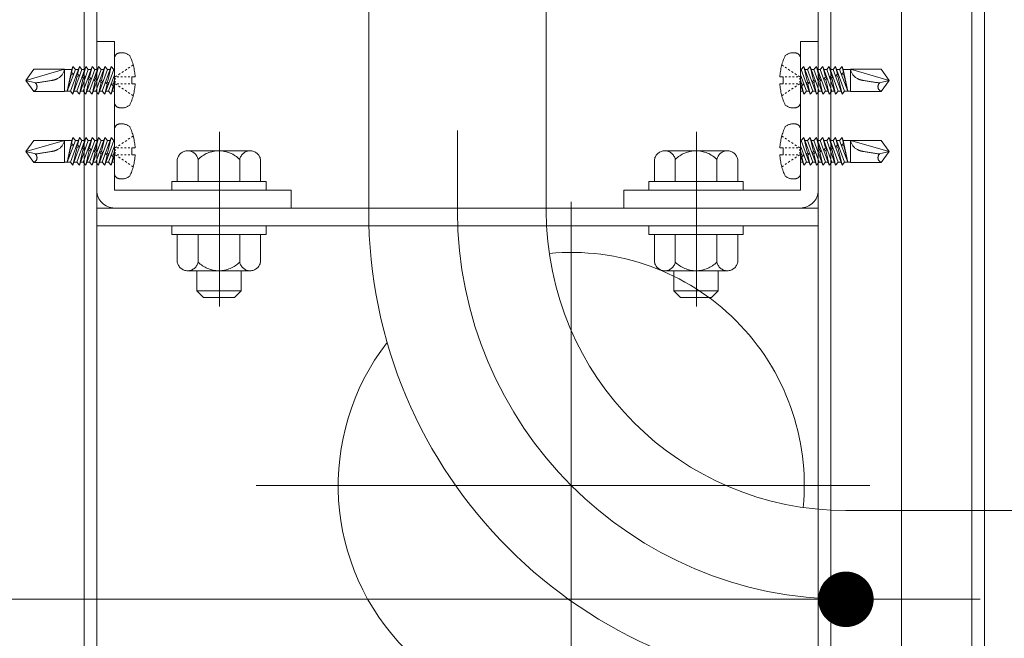
# Model space of a CAD drawing. Units: millimetres. Extents: x -800 to 807, y -553 to 555.
# Drawn here: x 307 to 342, y 198 to 221 of the extents above; entities that cross this region are included whole.
import ezdxf

# ---------------------------------------------------------------- set-up
doc = ezdxf.new("R2010")
doc.units = ezdxf.units.MM
doc.header["$LTSCALE"] = 5
for name, pattern in [('JWW_CENTERX2', [27.093333, 22.013333, -1.693333, 1.693333, -1.693333]), ('JWW_DASHED3', [3.386667, 2.54, -0.846667]), ('JWW_DASHEDX2', [27.093333, 25.4, -1.693333])]:
    doc.linetypes.add(name, pattern=pattern)
for name, color, linetype in [('06仕上投影', 7, 'Continuous'), ('6文字', 7, 'Continuous'), ('CENTER', 7, 'Continuous'), ('shade', 7, 'Continuous'), ('製品', 7, 'Continuous')]:
    doc.layers.add(name, color=color, linetype=linetype)

msp = doc.modelspace()

# ---------------------------------------------------------------- linework, layer by layer
at = {"color": 6, "linetype": 'JWW_CENTERX2', "lineweight": 5}
for p, q in [((314.113, 216.481), (314.113, 210.194)), ((331.313, 216.481), (331.313, 210.194))]:
    msp.add_line(p, q, dxfattribs=at)
at = {"layer": '06仕上投影', "color": 4, "linetype": 'Continuous', "lineweight": 5}
for p, q in [((319.493, 339.642), (319.493, 213.642)), ((325.893, 339.642), (325.893, 213.642)), ((462.693, 202.842), (336.693, 202.842))]:
    msp.add_line(p, q, dxfattribs=at)
for centre, radius, start, end in [((336.693, 213.642), 17.2, 180, 270), ((336.693, 213.642), 10.8, 180, 270), ((326.794, 203.742), 8.4, 354.5994, 95.4003), ((326.794, 203.742), 8.4, 142.1508, 307.8488)]:
    msp.add_arc(centre, radius, start, end, dxfattribs=at)
at = {"layer": '6文字', "color": 1, "linetype": 'Continuous', "lineweight": 5}
for p in [(332.693, 199.642), (341.534, 199.642)]:
    msp.add_line(p, (259.233, 199.642), dxfattribs=at)
at = {"layer": 'CENTER', "color": 5, "linetype": 'JWW_CENTERX2', "lineweight": 5}
msp.add_line((338.693, 56.661), (338.693, 379.029), dxfattribs=at)
at = {"layer": 'CENTER', "color": 5, "linetype": 'JWW_CENTERX2', "lineweight": 9}
for p, q in [((322.693, 352.005), (322.693, 213.642)), ((326.794, 192.656), (326.794, 213.959)), ((315.442, 203.742), (337.55, 203.742)), ((475.937, 199.642), (336.693, 199.642))]:
    msp.add_line(p, q, dxfattribs=at)
msp.add_arc((336.693, 213.642), 14, 180, 270, dxfattribs=at)
at = {"layer": 'DEFPOINTS', "color": 1, "linetype": 'Continuous', "lineweight": 5, "const_width": 1}
msp.add_lwpolyline([(337.193, 199.642, 0.414214), (336.693, 200.142, 0.414214), (336.193, 199.642, 0.414214), (336.693, 199.142, 0.414214)], format="xyb", close=True, dxfattribs=at)
at = {"layer": 'shade', "color": 6, "linetype": 'JWW_DASHEDX2', "lineweight": 15}
for p, q in [((309.233, 379.029), (309.233, 56.661)), ((309.693, 379.029), (309.693, 56.661)), ((335.693, 379.029), (335.693, 56.661)), ((336.153, 379.029), (336.153, 56.661)), ((341.233, 379.029), (341.233, 56.661)), ((341.693, 379.029), (341.693, 56.661)), ((309.693, 214.382), (309.693, 219.742)), ((309.693, 219.742), (310.333, 219.742)), ((310.333, 219.742), (310.333, 214.382)), ((335.693, 219.742), (335.053, 219.742)), ((335.053, 219.742), (335.053, 214.382)), ((335.693, 214.382), (335.693, 219.742)), ((316.693, 214.382), (310.333, 214.382)), ((316.693, 213.742), (316.693, 214.382)), ((328.693, 213.742), (328.693, 214.382)), ((328.693, 214.382), (335.053, 214.382)), ((335.693, 213.742), (309.693, 213.742)), ((316.693, 213.742), (310.333, 213.742)), ((328.693, 213.742), (335.053, 213.742)), ((335.693, 213.102), (309.693, 213.102))]:
    msp.add_line(p, q, dxfattribs=at)
at = {"layer": 'shade', "color": 6, "linetype": 'JWW_DASHEDX2', "lineweight": 5}
for p, q in [((312.968, 215.802), (315.219, 215.802)), ((332.419, 215.802), (330.168, 215.802)), ((312.593, 214.702), (312.593, 215.491)), ((313.343, 214.702), (313.343, 215.491)), ((314.844, 214.702), (314.844, 215.491)), ((315.593, 214.702), (315.593, 215.491)), ((329.793, 214.702), (329.793, 215.491)), ((330.543, 214.702), (330.543, 215.491)), ((332.044, 214.702), (332.044, 215.491)), ((332.793, 214.702), (332.793, 215.491)), ((312.393, 214.382), (312.393, 214.702)), ((312.393, 214.702), (315.793, 214.702)), ((315.793, 214.382), (312.393, 214.382)), ((315.593, 214.702), (312.593, 214.702)), ((314.893, 214.702), (313.293, 214.702)), ((315.793, 214.702), (315.793, 214.382)), ((329.593, 214.702), (329.593, 214.382)), ((332.993, 214.702), (329.593, 214.702)), ((329.593, 214.382), (332.993, 214.382)), ((329.793, 214.702), (332.793, 214.702)), ((330.493, 214.702), (332.093, 214.702)), ((332.993, 214.382), (332.993, 214.702)), ((312.393, 212.782), (312.393, 213.102)), ((312.393, 213.102), (315.793, 213.102)), ((315.793, 213.102), (315.793, 212.782)), ((329.593, 213.102), (329.593, 212.782)), ((332.993, 213.102), (329.593, 213.102)), ((332.993, 212.782), (332.993, 213.102)), ((315.793, 212.782), (312.393, 212.782)), ((312.593, 212.782), (312.593, 211.794)), ((312.593, 212.782), (315.593, 212.782)), ((313.343, 212.782), (313.343, 211.794)), ((314.844, 212.782), (314.844, 211.794)), ((315.593, 212.782), (315.593, 211.794)), ((329.593, 212.782), (332.993, 212.782)), ((329.793, 212.782), (329.793, 211.794)), ((332.793, 212.782), (329.793, 212.782)), ((330.543, 212.782), (330.543, 211.794)), ((332.044, 212.782), (332.044, 211.794)), ((332.793, 212.782), (332.793, 211.794)), ((315.219, 211.482), (312.968, 211.482)), ((313.293, 211.482), (313.293, 210.762)), ((314.893, 211.482), (314.893, 210.762)), ((330.168, 211.482), (332.419, 211.482)), ((330.493, 211.482), (330.493, 210.762)), ((332.093, 211.482), (332.093, 210.762)), ((313.293, 210.762), (313.533, 210.522)), ((314.893, 210.762), (313.293, 210.762)), ((314.653, 210.522), (313.533, 210.522)), ((314.893, 210.762), (314.653, 210.522)), ((330.493, 210.762), (330.733, 210.522)), ((330.493, 210.762), (332.093, 210.762)), ((330.733, 210.522), (331.853, 210.522)), ((332.093, 210.762), (331.853, 210.522))]:
    msp.add_line(p, q, dxfattribs=at)
for centre, radius, start, end in [((312.968, 215.421), 0.381, 10.5295, 169.4705), ((314.093, 214.742), 1.06, 44.9218, 135.0782), ((315.219, 215.421), 0.381, 10.5295, 169.4705), ((330.168, 215.421), 0.381, 10.5295, 169.4705), ((331.293, 214.742), 1.06, 44.9218, 135.0782), ((332.419, 215.421), 0.381, 10.5295, 169.4705), ((312.968, 211.863), 0.381, 190.5295, 349.4705), ((314.093, 212.542), 1.06, 224.9218, 315.0782), ((315.219, 211.863), 0.381, 190.5295, 349.4705), ((330.168, 211.863), 0.381, 190.5295, 349.4705), ((331.293, 212.542), 1.06, 224.9218, 315.0782), ((332.419, 211.863), 0.381, 190.5295, 349.4705)]:
    msp.add_arc(centre, radius, start, end, dxfattribs=at)
at = {"layer": 'shade', "color": 6, "linetype": 'JWW_DASHEDX2', "lineweight": 15}
for centre, start, end in [((310.333, 214.382), 180, 270), ((335.053, 214.382), 270, 0)]:
    msp.add_arc(centre, 0.64, start, end, dxfattribs=at)
at = {"layer": '製品', "color": 6, "linetype": 'JWW_DASHED3', "lineweight": 5}
for p, q in [((310.333, 219.133), (310.333, 217.552)), ((335.053, 219.133), (335.053, 217.552)), ((307.422, 218.74), (307.133, 218.342)), ((308.524, 218.74), (307.133, 218.342)), ((307.422, 218.74), (308.524, 218.74)), ((308.524, 218.74), (308.524, 217.945)), ((308.794, 218.73), (308.524, 218.73)), ((308.794, 218.73), (308.628, 217.955)), ((308.928, 218.73), (308.628, 217.955)), ((308.741, 217.955), (309.064, 218.839)), ((308.765, 218.591), (308.785, 218.626)), ((308.834, 218.839), (308.784, 218.625)), ((308.785, 218.626), (308.864, 218.564)), ((308.794, 218.73), (308.834, 218.839)), ((308.834, 218.839), (308.928, 218.73)), ((309.157, 218.73), (308.834, 217.845)), ((309.024, 218.73), (308.928, 218.73)), ((308.97, 217.955), (309.293, 218.839)), ((309.064, 218.839), (309.001, 218.568)), ((309.064, 218.839), (309.157, 218.73)), ((309.387, 218.73), (309.064, 217.845)), ((309.253, 218.73), (309.157, 218.73)), ((309.2, 217.955), (309.523, 218.839)), ((309.293, 218.839), (309.217, 218.511)), ((309.293, 218.839), (309.387, 218.73)), ((309.616, 218.73), (309.293, 217.845)), ((309.483, 218.73), (309.387, 218.73)), ((309.429, 217.955), (309.752, 218.839)), ((309.523, 218.839), (309.433, 218.453)), ((309.523, 218.839), (309.616, 218.73)), ((309.845, 218.73), (309.523, 217.845)), ((309.712, 218.73), (309.616, 218.73)), ((309.752, 218.839), (309.649, 218.395)), ((309.659, 217.955), (309.981, 218.839)), ((309.752, 218.839), (309.845, 218.73)), ((310.075, 218.73), (309.752, 217.845)), ((309.941, 218.73), (309.845, 218.73)), ((309.981, 218.839), (309.865, 218.337)), ((309.888, 217.955), (310.211, 218.839)), ((309.981, 218.839), (310.075, 218.73)), ((310.304, 218.73), (309.981, 217.845)), ((310.171, 218.73), (310.075, 218.73)), ((310.211, 218.839), (310.082, 218.279)), ((310.211, 218.839), (310.304, 218.73)), ((310.333, 218.73), (310.304, 218.73)), ((310.652, 218.662), (310.593, 218.623)), ((310.77, 218.74), (310.711, 218.701)), ((310.887, 218.818), (310.828, 218.779)), ((311.005, 218.896), (310.946, 218.857)), ((334.382, 218.896), (334.441, 218.857)), ((334.5, 218.818), (334.558, 218.779)), ((334.617, 218.74), (334.676, 218.701)), ((334.735, 218.662), (334.793, 218.623)), ((335.053, 218.73), (335.082, 218.73)), ((335.176, 218.839), (335.082, 218.73)), ((335.082, 218.73), (335.405, 217.845)), ((335.176, 218.839), (335.305, 218.279)), ((335.499, 217.955), (335.176, 218.839)), ((335.216, 218.73), (335.312, 218.73)), ((335.405, 218.839), (335.312, 218.73)), ((335.312, 218.73), (335.635, 217.845)), ((335.405, 218.839), (335.521, 218.337)), ((335.728, 217.955), (335.405, 218.839)), ((335.445, 218.73), (335.541, 218.73)), ((335.635, 218.839), (335.541, 218.73)), ((335.541, 218.73), (335.864, 217.845)), ((335.635, 218.839), (335.737, 218.395)), ((335.958, 217.955), (335.635, 218.839)), ((335.675, 218.73), (335.771, 218.73)), ((335.864, 218.839), (335.771, 218.73)), ((335.771, 218.73), (336.094, 217.845)), ((336.187, 217.955), (335.864, 218.839)), ((335.864, 218.839), (335.953, 218.453)), ((335.904, 218.73), (336, 218.73)), ((336.094, 218.839), (336, 218.73)), ((336, 218.73), (336.323, 217.845)), ((336.417, 217.955), (336.094, 218.839)), ((336.094, 218.839), (336.17, 218.511)), ((336.134, 218.73), (336.23, 218.73)), ((336.323, 218.839), (336.23, 218.73)), ((336.23, 218.73), (336.553, 217.845)), ((336.646, 217.955), (336.323, 218.839)), ((336.323, 218.839), (336.386, 218.568)), ((336.363, 218.73), (336.459, 218.73)), ((336.553, 218.839), (336.459, 218.73)), ((336.459, 218.73), (336.759, 217.955)), ((336.602, 218.626), (336.523, 218.564)), ((336.553, 218.839), (336.602, 218.625)), ((336.592, 218.73), (336.553, 218.839)), ((336.592, 218.73), (336.759, 217.955)), ((336.592, 218.73), (336.862, 218.73)), ((336.622, 218.591), (336.602, 218.626)), ((336.862, 218.74), (336.862, 217.945)), ((336.862, 218.74), (338.253, 218.342)), ((337.965, 218.74), (336.862, 218.74)), ((337.965, 218.74), (338.253, 218.342)), ((307.479, 218.25), (307.133, 218.342)), ((307.133, 218.342), (307.422, 217.945)), ((308.767, 218.549), (308.628, 217.955)), ((308.767, 218.549), (308.765, 218.591)), ((308.864, 218.564), (308.767, 218.549)), ((308.983, 218.491), (308.834, 217.845)), ((308.954, 218.54), (309.001, 218.568)), ((308.983, 218.491), (308.954, 218.54)), ((309.076, 218.507), (308.983, 218.491)), ((309.001, 218.568), (309.076, 218.507)), ((309.199, 218.433), (309.064, 217.845)), ((309.163, 218.484), (309.217, 218.511)), ((309.199, 218.433), (309.163, 218.484)), ((309.285, 218.451), (309.199, 218.433)), ((309.217, 218.511), (309.285, 218.451)), ((309.415, 218.375), (309.293, 217.845)), ((309.372, 218.428), (309.433, 218.453)), ((309.415, 218.375), (309.372, 218.428)), ((309.494, 218.395), (309.415, 218.375)), ((309.433, 218.453), (309.494, 218.395)), ((309.631, 218.317), (309.523, 217.845)), ((309.581, 218.372), (309.649, 218.395)), ((309.631, 218.317), (309.581, 218.372)), ((309.703, 218.339), (309.631, 218.317)), ((309.649, 218.395), (309.703, 218.339)), ((309.848, 218.259), (309.752, 217.845)), ((309.79, 218.316), (309.865, 218.337)), ((309.848, 218.259), (309.79, 218.316)), ((309.912, 218.283), (309.848, 218.259)), ((309.865, 218.337), (309.912, 218.283)), ((309.999, 218.26), (310.082, 218.279)), ((310.064, 218.202), (309.999, 218.26)), ((310.082, 218.279), (310.121, 218.227)), ((310.117, 217.955), (310.333, 218.546)), ((310.333, 218.376), (310.298, 218.221)), ((310.417, 218.506), (310.358, 218.466)), ((310.358, 218.417), (310.358, 218.367)), ((310.358, 218.317), (310.358, 218.268)), ((310.491, 218.466), (310.424, 218.466)), ((310.535, 218.584), (310.476, 218.545)), ((310.623, 218.466), (310.557, 218.466)), ((310.756, 218.466), (310.689, 218.466)), ((310.888, 218.466), (310.822, 218.466)), ((311.075, 218.466), (310.954, 218.466)), ((310.954, 218.466), (310.954, 218.218)), ((334.312, 218.466), (334.432, 218.466)), ((334.432, 218.466), (334.432, 218.218)), ((334.499, 218.466), (334.565, 218.466)), ((334.631, 218.466), (334.697, 218.466)), ((334.764, 218.466), (334.83, 218.466)), ((334.852, 218.584), (334.911, 218.545)), ((334.896, 218.466), (334.962, 218.466)), ((334.97, 218.506), (335.029, 218.466)), ((335.029, 218.417), (335.029, 218.367)), ((335.029, 218.317), (335.029, 218.268)), ((335.269, 217.955), (335.053, 218.546)), ((335.053, 218.376), (335.089, 218.221)), ((335.305, 218.279), (335.266, 218.227)), ((335.387, 218.26), (335.305, 218.279)), ((335.323, 218.202), (335.387, 218.26)), ((335.521, 218.337), (335.475, 218.283)), ((335.475, 218.283), (335.539, 218.259)), ((335.596, 218.316), (335.521, 218.337)), ((335.539, 218.259), (335.596, 218.316)), ((335.539, 218.259), (335.635, 217.845)), ((335.737, 218.395), (335.684, 218.339)), ((335.684, 218.339), (335.755, 218.317)), ((335.805, 218.372), (335.737, 218.395)), ((335.755, 218.317), (335.805, 218.372)), ((335.755, 218.317), (335.864, 217.845)), ((335.953, 218.453), (335.893, 218.395)), ((335.893, 218.395), (335.971, 218.375)), ((336.014, 218.428), (335.953, 218.453)), ((335.971, 218.375), (336.014, 218.428)), ((335.971, 218.375), (336.094, 217.845)), ((336.17, 218.511), (336.102, 218.451)), ((336.102, 218.451), (336.187, 218.433)), ((336.223, 218.484), (336.17, 218.511)), ((336.187, 218.433), (336.223, 218.484)), ((336.187, 218.433), (336.323, 217.845)), ((336.386, 218.568), (336.311, 218.507)), ((336.311, 218.507), (336.403, 218.491)), ((336.432, 218.54), (336.386, 218.568)), ((336.403, 218.491), (336.432, 218.54)), ((336.403, 218.491), (336.553, 217.845)), ((336.523, 218.564), (336.62, 218.549)), ((336.62, 218.549), (336.622, 218.591)), ((336.62, 218.549), (336.759, 217.955)), ((337.908, 218.25), (338.253, 218.342)), ((338.253, 218.342), (337.965, 217.945)), ((308.524, 217.945), (307.422, 217.945)), ((308.741, 217.955), (308.524, 217.955)), ((308.834, 217.845), (308.741, 217.955)), ((308.97, 217.955), (308.874, 217.955)), ((309.064, 217.845), (308.97, 217.955)), ((309.2, 217.955), (309.104, 217.955)), ((309.293, 217.845), (309.2, 217.955)), ((309.429, 217.955), (309.333, 217.955)), ((309.523, 217.845), (309.429, 217.955)), ((309.659, 217.955), (309.562, 217.955)), ((309.752, 217.845), (309.659, 217.955)), ((309.888, 217.955), (309.792, 217.955)), ((309.981, 217.845), (309.888, 217.955)), ((310.064, 218.202), (309.981, 217.845)), ((310.117, 217.955), (310.021, 217.955)), ((310.121, 218.227), (310.064, 218.202)), ((310.211, 217.845), (310.117, 217.955)), ((310.208, 218.204), (310.298, 218.221)), ((310.28, 218.144), (310.208, 218.204)), ((310.333, 218.181), (310.211, 217.845)), ((310.28, 218.144), (310.211, 217.845)), ((310.333, 217.955), (310.251, 217.955)), ((310.33, 218.171), (310.28, 218.144)), ((310.298, 218.221), (310.33, 218.171)), ((310.417, 218.179), (310.358, 218.218)), ((310.491, 218.218), (310.424, 218.218)), ((310.535, 218.101), (310.476, 218.14)), ((310.623, 218.218), (310.557, 218.218)), ((310.652, 218.023), (310.593, 218.062)), ((310.756, 218.218), (310.689, 218.218)), ((310.77, 217.945), (310.711, 217.984)), ((310.888, 218.218), (310.822, 218.218)), ((310.887, 217.866), (310.828, 217.906)), ((310.954, 218.218), (311.075, 218.218)), ((334.432, 218.218), (334.312, 218.218)), ((334.499, 218.218), (334.565, 218.218)), ((334.5, 217.866), (334.558, 217.906)), ((334.617, 217.945), (334.676, 217.984)), ((334.631, 218.218), (334.697, 218.218)), ((334.735, 218.023), (334.793, 218.062)), ((334.764, 218.218), (334.83, 218.218)), ((334.852, 218.101), (334.911, 218.14)), ((334.896, 218.218), (334.962, 218.218)), ((334.97, 218.179), (335.029, 218.218)), ((335.053, 218.181), (335.176, 217.845)), ((335.053, 217.955), (335.136, 217.955)), ((335.089, 218.221), (335.057, 218.171)), ((335.057, 218.171), (335.107, 218.144)), ((335.178, 218.204), (335.089, 218.221)), ((335.107, 218.144), (335.178, 218.204)), ((335.107, 218.144), (335.176, 217.845)), ((335.176, 217.845), (335.269, 217.955)), ((335.266, 218.227), (335.323, 218.202)), ((335.269, 217.955), (335.365, 217.955)), ((335.323, 218.202), (335.405, 217.845)), ((335.405, 217.845), (335.499, 217.955)), ((335.499, 217.955), (335.595, 217.955)), ((335.635, 217.845), (335.728, 217.955)), ((335.728, 217.955), (335.824, 217.955)), ((335.864, 217.845), (335.958, 217.955)), ((335.958, 217.955), (336.054, 217.955)), ((336.094, 217.845), (336.187, 217.955)), ((336.187, 217.955), (336.283, 217.955)), ((336.323, 217.845), (336.417, 217.955)), ((336.417, 217.955), (336.513, 217.955)), ((336.553, 217.845), (336.646, 217.955)), ((336.646, 217.955), (336.862, 217.955)), ((336.862, 217.945), (337.965, 217.945)), ((311.005, 217.788), (310.946, 217.827)), ((334.382, 217.788), (334.441, 217.827)), ((310.333, 216.573), (310.333, 214.992)), ((335.053, 216.573), (335.053, 214.992)), ((307.422, 216.18), (307.133, 215.782)), ((308.524, 216.18), (307.133, 215.782)), ((307.422, 216.18), (308.524, 216.18)), ((308.524, 216.18), (308.524, 215.385)), ((308.794, 216.17), (308.524, 216.17)), ((308.794, 216.17), (308.628, 215.395)), ((308.928, 216.17), (308.628, 215.395)), ((308.741, 215.395), (309.064, 216.279)), ((308.834, 216.279), (308.784, 216.065)), ((308.794, 216.17), (308.834, 216.279)), ((308.834, 216.279), (308.928, 216.17)), ((309.157, 216.17), (308.834, 215.285)), ((309.024, 216.17), (308.928, 216.17)), ((308.97, 215.395), (309.293, 216.279)), ((309.064, 216.279), (309.001, 216.008)), ((309.064, 216.279), (309.157, 216.17)), ((309.387, 216.17), (309.064, 215.285)), ((309.253, 216.17), (309.157, 216.17)), ((309.2, 215.395), (309.523, 216.279)), ((309.293, 216.279), (309.217, 215.951)), ((309.293, 216.279), (309.387, 216.17)), ((309.616, 216.17), (309.293, 215.285)), ((309.483, 216.17), (309.387, 216.17)), ((309.429, 215.395), (309.752, 216.279)), ((309.523, 216.279), (309.433, 215.893)), ((309.523, 216.279), (309.616, 216.17)), ((309.845, 216.17), (309.523, 215.285)), ((309.712, 216.17), (309.616, 216.17)), ((309.752, 216.279), (309.649, 215.835)), ((309.659, 215.395), (309.981, 216.279)), ((309.752, 216.279), (309.845, 216.17)), ((310.075, 216.17), (309.752, 215.285)), ((309.941, 216.17), (309.845, 216.17)), ((309.981, 216.279), (309.865, 215.777)), ((309.888, 215.395), (310.211, 216.279)), ((309.981, 216.279), (310.075, 216.17)), ((310.304, 216.17), (309.981, 215.285)), ((310.171, 216.17), (310.075, 216.17)), ((310.211, 216.279), (310.082, 215.719)), ((310.211, 216.279), (310.304, 216.17)), ((310.333, 216.17), (310.304, 216.17)), ((310.77, 216.18), (310.711, 216.141)), ((310.887, 216.258), (310.828, 216.219)), ((311.005, 216.336), (310.946, 216.297)), ((334.382, 216.336), (334.441, 216.297)), ((334.5, 216.258), (334.558, 216.219)), ((334.617, 216.18), (334.676, 216.141)), ((335.053, 216.17), (335.082, 216.17)), ((335.176, 216.279), (335.082, 216.17)), ((335.082, 216.17), (335.405, 215.285)), ((335.176, 216.279), (335.305, 215.719)), ((335.499, 215.395), (335.176, 216.279)), ((335.216, 216.17), (335.312, 216.17)), ((335.405, 216.279), (335.312, 216.17)), ((335.312, 216.17), (335.635, 215.285)), ((335.405, 216.279), (335.521, 215.777)), ((335.728, 215.395), (335.405, 216.279)), ((335.445, 216.17), (335.541, 216.17)), ((335.635, 216.279), (335.541, 216.17)), ((335.541, 216.17), (335.864, 215.285)), ((335.635, 216.279), (335.737, 215.835)), ((335.958, 215.395), (335.635, 216.279)), ((335.675, 216.17), (335.771, 216.17)), ((335.864, 216.279), (335.771, 216.17)), ((335.771, 216.17), (336.094, 215.285)), ((336.187, 215.395), (335.864, 216.279)), ((335.864, 216.279), (335.953, 215.893)), ((335.904, 216.17), (336, 216.17)), ((336.094, 216.279), (336, 216.17)), ((336, 216.17), (336.323, 215.285)), ((336.417, 215.395), (336.094, 216.279)), ((336.094, 216.279), (336.17, 215.951)), ((336.134, 216.17), (336.23, 216.17)), ((336.323, 216.279), (336.23, 216.17)), ((336.23, 216.17), (336.553, 215.285)), ((336.646, 215.395), (336.323, 216.279)), ((336.323, 216.279), (336.386, 216.008)), ((336.363, 216.17), (336.459, 216.17)), ((336.553, 216.279), (336.459, 216.17)), ((336.459, 216.17), (336.759, 215.395)), ((336.553, 216.279), (336.602, 216.065)), ((336.592, 216.17), (336.553, 216.279)), ((336.592, 216.17), (336.759, 215.395)), ((336.592, 216.17), (336.862, 216.17)), ((336.862, 216.18), (336.862, 215.385)), ((336.862, 216.18), (338.253, 215.782)), ((337.965, 216.18), (336.862, 216.18)), ((337.965, 216.18), (338.253, 215.782)), ((307.479, 215.69), (307.133, 215.782)), ((307.133, 215.782), (307.422, 215.385)), ((308.767, 215.989), (308.628, 215.395)), ((308.765, 216.031), (308.785, 216.066)), ((308.767, 215.989), (308.765, 216.031)), ((308.864, 216.004), (308.767, 215.989)), ((308.785, 216.066), (308.864, 216.004)), ((308.983, 215.931), (308.834, 215.285)), ((308.954, 215.98), (309.001, 216.008)), ((308.983, 215.931), (308.954, 215.98)), ((309.076, 215.947), (308.983, 215.931)), ((309.001, 216.008), (309.076, 215.947)), ((309.199, 215.873), (309.064, 215.285)), ((309.163, 215.924), (309.217, 215.951)), ((309.199, 215.873), (309.163, 215.924)), ((309.285, 215.891), (309.199, 215.873)), ((309.217, 215.951), (309.285, 215.891)), ((309.415, 215.815), (309.293, 215.285)), ((309.372, 215.868), (309.433, 215.893)), ((309.415, 215.815), (309.372, 215.868)), ((309.494, 215.835), (309.415, 215.815)), ((309.433, 215.893), (309.494, 215.835)), ((309.581, 215.812), (309.649, 215.835)), ((309.631, 215.757), (309.581, 215.812)), ((309.703, 215.779), (309.631, 215.757)), ((309.649, 215.835), (309.703, 215.779)), ((309.79, 215.756), (309.865, 215.777)), ((309.865, 215.777), (309.912, 215.723)), ((310.117, 215.395), (310.333, 215.986)), ((310.333, 215.816), (310.298, 215.661)), ((310.417, 215.946), (310.358, 215.906)), ((310.358, 215.857), (310.358, 215.807)), ((310.491, 215.906), (310.424, 215.906)), ((310.535, 216.024), (310.476, 215.985)), ((310.623, 215.906), (310.557, 215.906)), ((310.652, 216.102), (310.593, 216.063)), ((310.756, 215.906), (310.689, 215.906)), ((310.888, 215.906), (310.822, 215.906)), ((311.075, 215.906), (310.954, 215.906)), ((310.954, 215.906), (310.954, 215.658)), ((334.312, 215.906), (334.432, 215.906)), ((334.432, 215.906), (334.432, 215.658)), ((334.499, 215.906), (334.565, 215.906)), ((334.631, 215.906), (334.697, 215.906)), ((334.735, 216.102), (334.793, 216.063)), ((334.764, 215.906), (334.83, 215.906)), ((334.852, 216.024), (334.911, 215.985)), ((334.896, 215.906), (334.962, 215.906)), ((334.97, 215.946), (335.029, 215.906)), ((335.029, 215.857), (335.029, 215.807)), ((335.269, 215.395), (335.053, 215.986)), ((335.053, 215.816), (335.089, 215.661)), ((335.521, 215.777), (335.475, 215.723)), ((335.596, 215.756), (335.521, 215.777)), ((335.737, 215.835), (335.684, 215.779)), ((335.684, 215.779), (335.755, 215.757)), ((335.805, 215.812), (335.737, 215.835)), ((335.755, 215.757), (335.805, 215.812)), ((335.953, 215.893), (335.893, 215.835)), ((335.893, 215.835), (335.971, 215.815)), ((336.014, 215.868), (335.953, 215.893)), ((335.971, 215.815), (336.014, 215.868)), ((335.971, 215.815), (336.094, 215.285)), ((336.17, 215.951), (336.102, 215.891)), ((336.102, 215.891), (336.187, 215.873)), ((336.223, 215.924), (336.17, 215.951)), ((336.187, 215.873), (336.223, 215.924)), ((336.187, 215.873), (336.323, 215.285)), ((336.386, 216.008), (336.311, 215.947)), ((336.311, 215.947), (336.403, 215.931)), ((336.432, 215.98), (336.386, 216.008)), ((336.403, 215.931), (336.432, 215.98)), ((336.403, 215.931), (336.553, 215.285)), ((336.602, 216.066), (336.523, 216.004)), ((336.523, 216.004), (336.62, 215.989)), ((336.622, 216.031), (336.602, 216.066)), ((336.62, 215.989), (336.622, 216.031)), ((336.62, 215.989), (336.759, 215.395)), ((337.908, 215.69), (338.253, 215.782)), ((338.253, 215.782), (337.965, 215.385)), ((309.631, 215.757), (309.523, 215.285)), ((309.848, 215.699), (309.752, 215.285)), ((309.848, 215.699), (309.79, 215.756)), ((309.912, 215.723), (309.848, 215.699)), ((310.064, 215.642), (309.981, 215.285)), ((309.999, 215.7), (310.082, 215.719)), ((310.064, 215.642), (309.999, 215.7)), ((310.121, 215.667), (310.064, 215.642)), ((310.082, 215.719), (310.121, 215.667)), ((310.208, 215.644), (310.298, 215.661)), ((310.28, 215.584), (310.208, 215.644)), ((310.333, 215.621), (310.211, 215.285)), ((310.28, 215.584), (310.211, 215.285)), ((310.33, 215.611), (310.28, 215.584)), ((310.298, 215.661), (310.33, 215.611)), ((310.358, 215.757), (310.358, 215.708)), ((310.417, 215.619), (310.358, 215.658)), ((310.491, 215.658), (310.424, 215.658)), ((310.535, 215.541), (310.476, 215.58)), ((310.623, 215.658), (310.557, 215.658)), ((310.652, 215.463), (310.593, 215.502)), ((310.756, 215.658), (310.689, 215.658)), ((310.77, 215.385), (310.711, 215.424)), ((310.888, 215.658), (310.822, 215.658)), ((310.954, 215.658), (311.075, 215.658)), ((334.432, 215.658), (334.312, 215.658)), ((334.499, 215.658), (334.565, 215.658)), ((334.617, 215.385), (334.676, 215.424)), ((334.631, 215.658), (334.697, 215.658)), ((334.735, 215.463), (334.793, 215.502)), ((334.764, 215.658), (334.83, 215.658)), ((334.852, 215.541), (334.911, 215.58)), ((334.896, 215.658), (334.962, 215.658)), ((334.97, 215.619), (335.029, 215.658)), ((335.029, 215.757), (335.029, 215.708)), ((335.053, 215.621), (335.176, 215.285)), ((335.089, 215.661), (335.057, 215.611)), ((335.057, 215.611), (335.107, 215.584)), ((335.178, 215.644), (335.089, 215.661)), ((335.107, 215.584), (335.178, 215.644)), ((335.107, 215.584), (335.176, 215.285)), ((335.305, 215.719), (335.266, 215.667)), ((335.266, 215.667), (335.323, 215.642)), ((335.387, 215.7), (335.305, 215.719)), ((335.323, 215.642), (335.387, 215.7)), ((335.323, 215.642), (335.405, 215.285)), ((335.475, 215.723), (335.539, 215.699)), ((335.539, 215.699), (335.596, 215.756)), ((335.539, 215.699), (335.635, 215.285)), ((335.755, 215.757), (335.864, 215.285)), ((308.524, 215.385), (307.422, 215.385)), ((308.741, 215.395), (308.524, 215.395)), ((308.834, 215.285), (308.741, 215.395)), ((308.97, 215.395), (308.874, 215.395)), ((309.064, 215.285), (308.97, 215.395)), ((309.2, 215.395), (309.104, 215.395)), ((309.293, 215.285), (309.2, 215.395)), ((309.429, 215.395), (309.333, 215.395)), ((309.523, 215.285), (309.429, 215.395)), ((309.659, 215.395), (309.562, 215.395)), ((309.752, 215.285), (309.659, 215.395)), ((309.888, 215.395), (309.792, 215.395)), ((309.981, 215.285), (309.888, 215.395)), ((310.117, 215.395), (310.021, 215.395)), ((310.211, 215.285), (310.117, 215.395)), ((310.333, 215.395), (310.251, 215.395)), ((310.887, 215.306), (310.828, 215.346)), ((311.005, 215.228), (310.946, 215.267)), ((334.382, 215.228), (334.441, 215.267)), ((334.5, 215.306), (334.558, 215.346)), ((335.053, 215.395), (335.136, 215.395)), ((335.176, 215.285), (335.269, 215.395)), ((335.269, 215.395), (335.365, 215.395)), ((335.405, 215.285), (335.499, 215.395)), ((335.499, 215.395), (335.595, 215.395)), ((335.635, 215.285), (335.728, 215.395)), ((335.728, 215.395), (335.824, 215.395)), ((335.864, 215.285), (335.958, 215.395)), ((335.958, 215.395), (336.054, 215.395)), ((336.094, 215.285), (336.187, 215.395)), ((336.187, 215.395), (336.283, 215.395)), ((336.323, 215.285), (336.417, 215.395)), ((336.417, 215.395), (336.513, 215.395)), ((336.553, 215.285), (336.646, 215.395)), ((336.646, 215.395), (336.862, 215.395)), ((336.862, 215.385), (337.965, 215.385))]:
    msp.add_line(p, q, dxfattribs=at)
for centre, radius, start, end in [((310.532, 219.133), 0.199, 99.5941, 180), ((310.582, 218.839), 0.497, 53.1301, 99.5941), ((334.805, 218.839), 0.497, 80.4059, 126.8699), ((334.855, 219.133), 0.199, 0, 80.4059), ((308.967, 218.342), 2.111, 3.3723, 25.0576), ((336.42, 218.342), 2.111, 154.9424, 176.6277), ((308.078, 218.809), 0.451, 296.1578, 351.1282), ((337.308, 218.809), 0.451, 188.8718, 243.8422), ((305.124, 236.009), 17.915, 277.5546, 279.48), ((307.953, 219.065), 0.736, 279.48, 296.1578), ((337.434, 219.065), 0.736, 243.8422, 260.52), ((340.263, 236.009), 17.915, 260.52, 262.4454), ((307.354, 218.115), 0.184, 291.8548, 47.0551), ((308.967, 218.342), 2.111, 334.9424, 356.6277), ((336.42, 218.342), 2.111, 183.3723, 205.0576), ((338.033, 218.115), 0.184, 132.9449, 248.1452), ((310.532, 217.552), 0.199, 180, 260.4059), ((334.855, 217.552), 0.199, 279.5941, 0), ((310.582, 217.845), 0.497, 260.4059, 306.8699), ((334.805, 217.845), 0.497, 233.1301, 279.5941), ((310.532, 216.573), 0.199, 99.5941, 180), ((310.582, 216.279), 0.497, 53.1301, 99.5941), ((308.967, 215.782), 2.111, 3.3723, 25.0576), ((336.42, 215.782), 2.111, 154.9424, 176.6277), ((334.805, 216.279), 0.497, 80.4059, 126.8699), ((334.855, 216.573), 0.199, 0, 80.4059), ((308.078, 216.249), 0.451, 296.1578, 351.1282), ((337.308, 216.249), 0.451, 188.8718, 243.8422), ((305.124, 233.449), 17.915, 277.5546, 279.48), ((307.953, 216.505), 0.736, 279.48, 296.1578), ((337.434, 216.505), 0.736, 243.8422, 260.52), ((340.263, 233.449), 17.915, 260.52, 262.4454), ((307.354, 215.555), 0.184, 291.8548, 47.0551), ((308.967, 215.782), 2.111, 334.9424, 356.6277), ((336.42, 215.782), 2.111, 183.3723, 205.0576), ((338.033, 215.555), 0.184, 132.9449, 248.1452), ((310.532, 214.992), 0.199, 180, 260.4059), ((310.582, 215.285), 0.497, 260.4059, 306.8699), ((334.805, 215.285), 0.497, 233.1301, 279.5941), ((334.855, 214.992), 0.199, 279.5941, 0)]:
    msp.add_arc(centre, radius, start, end, dxfattribs=at)

doc.saveas('drawing.dxf')
